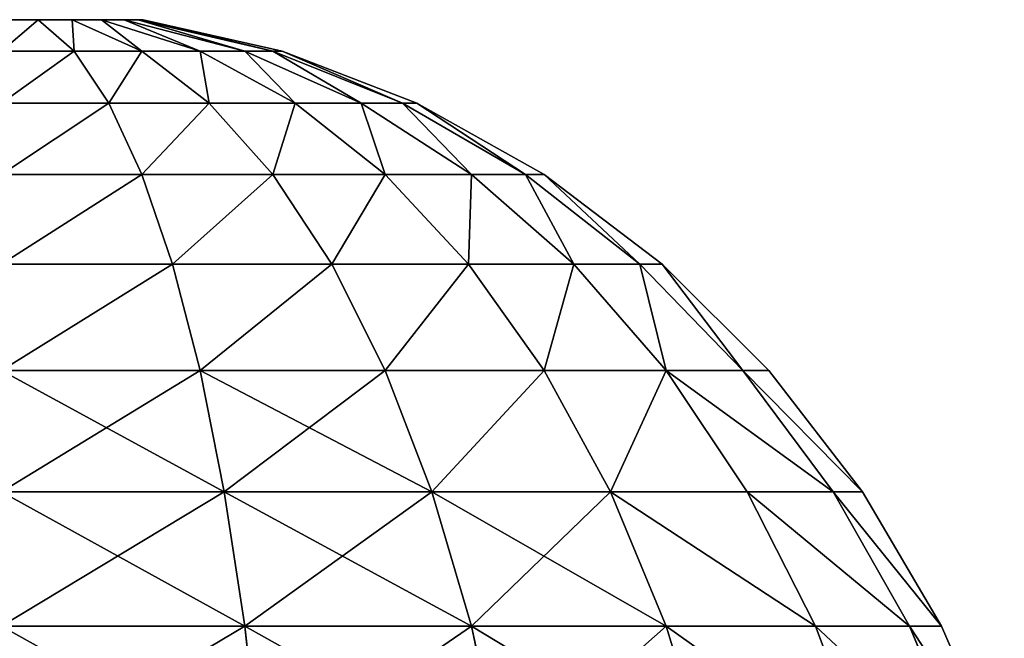
# Model space of a CAD drawing. Extents: x 932 to 1197, y 911 to 999.
# Drawn here: x 941 to 942, y 926 to 926 of the extents above; entities that cross this region are included whole.
import ezdxf

# ---------------------------------------------------------------- set-up
doc = ezdxf.new("R2010")
doc.units = 0
doc.layers.get('0').update_dxf_attribs({"color": 13, "linetype": 'CONTINUOUS'})
doc.layers.add('NORMAL', color=36, linetype='CONTINUOUS')

# ---------------------------------------------------------------- blocks, each defined once
blk = doc.blocks.new('GROUP_15')
for p, q in [((0.58, 0.89999, 2.13036), (0.58, 1.16, 2.16459)), ((0.58, 1.16, 0.15541), (0.58, 0.89999, 0.18964)), ((0.70616, 1.16, 2.08029), (0.70616, 0.92181, 2.04893)), ((0.70616, 0.92181, 0.27107), (0.70616, 1.16, 0.23971)), ((0.82024, 0.94771, 1.95229), (0.82024, 1.16, 1.98024)), ((0.82024, 1.16, 0.33976), (0.82024, 0.94771, 0.36771)), ((0.92029, 0.97723, 1.8421), (0.92029, 1.16, 1.86616)), ((0.92029, 1.16, 0.45384), (0.92029, 0.97723, 0.4779)), ((1.00459, 1.00988, 1.72024), (1.00459, 1.16, 1.74)), ((1.00459, 1.16, 0.58), (1.00459, 1.00988, 0.59976)), ((1.0717, 1.04511, 1.58879), (1.0717, 1.16, 1.60391)), ((1.0717, 1.16, 0.71609), (1.0717, 1.04511, 0.73121)), ((1.12047, 1.08229, 1.45), (1.12047, 1.16, 1.46023)), ((1.12047, 1.16, 0.85977), (1.12047, 1.08229, 0.87)), ((1.15008, 1.16, 1.31141), (1.15008, 1.12081, 1.30625)), ((1.15008, 1.12081, 1.01375), (1.15008, 1.16, 1.00859)), ((1.12047, 1.08229, 1.45), (1.15008, 1.12081, 1.30625)), ((1.12047, 1.08229, 0.87), (1.15008, 1.12081, 1.01375)), ((1.15008, 1.12081, 1.30625), (1.15008, 1.08429, 1.29113)), ((1.15008, 1.08429, 1.02887), (1.15008, 1.12081, 1.01375)), ((1.12047, 1.00988, 1.42001), (1.15008, 1.08429, 1.29113)), ((1.12047, 1.00988, 0.89999), (1.15008, 1.08429, 1.02887)), ((1.15008, 1.08429, 1.29113), (1.15008, 1.05294, 1.26706)), ((1.15008, 1.05294, 1.05294), (1.15008, 1.08429, 1.02887)), ((1.0717, 1.04511, 1.58879), (1.12047, 1.08229, 1.45)), ((1.0717, 1.04511, 0.73121), (1.12047, 1.08229, 0.87)), ((1.12047, 1.00988, 1.42001), (1.12047, 1.08229, 1.45)), ((1.12047, 1.08229, 0.87), (1.12047, 1.00988, 0.89999)), ((1.12047, 0.94771, 1.37229), (1.15008, 1.05294, 1.26706)), ((1.12047, 0.94771, 0.94771), (1.15008, 1.05294, 1.05294)), ((1.15008, 1.05294, 1.26706), (1.15008, 1.02887, 1.23571)), ((1.15008, 1.02887, 1.08429), (1.15008, 1.05294, 1.05294)), ((1.00459, 1.00988, 1.72024), (1.0717, 1.04511, 1.58879)), ((1.00459, 1.00988, 0.59976), (1.0717, 1.04511, 0.73121)), ((1.0717, 0.93804, 1.54444), (1.0717, 1.04511, 1.58879)), ((1.0717, 1.04511, 0.73121), (1.0717, 0.93804, 0.77556)), ((1.12047, 0.89999, 1.31012), (1.15008, 1.02887, 1.23571)), ((1.12047, 0.89999, 1.00988), (1.15008, 1.02887, 1.08429)), ((1.15008, 1.02887, 1.23571), (1.15008, 1.01375, 1.19919)), ((1.15008, 1.01375, 1.12081), (1.15008, 1.02887, 1.08429)), ((0.92029, 0.97723, 1.8421), (1.00459, 1.00988, 1.72024)), ((0.92029, 0.97723, 0.4779), (1.00459, 1.00988, 0.59976)), ((1.00459, 0.87, 1.66229), (1.00459, 1.00988, 1.72024)), ((1.00459, 1.00988, 0.59976), (1.00459, 0.87, 0.65771)), ((1.0717, 0.93804, 1.54444), (1.12047, 1.00988, 1.42001)), ((1.0717, 0.93804, 0.77556), (1.12047, 1.00988, 0.89999)), ((1.12047, 0.87, 1.23771), (1.15008, 1.01375, 1.19919)), ((1.12047, 0.87, 1.08229), (1.15008, 1.01375, 1.12081)), ((1.12047, 0.94771, 1.37229), (1.12047, 1.00988, 1.42001)), ((1.12047, 1.00988, 0.89999), (1.12047, 0.94771, 0.94771)), ((1.15008, 1.01375, 1.19919), (1.15008, 1.00859, 1.16)), ((1.15008, 1.00859, 1.16), (1.15008, 1.01375, 1.12081)), ((1.15008, 1.00859, 1.16), (1.12047, 0.85977, 1.16)), ((0.82024, 0.94771, 1.95229), (0.92029, 0.97723, 1.8421)), ((0.82024, 0.94771, 0.36771), (0.92029, 0.97723, 0.4779)), ((0.92029, 0.80692, 1.77156), (0.92029, 0.97723, 1.8421)), ((0.92029, 0.97723, 0.4779), (0.92029, 0.80692, 0.54844)), ((0.70616, 0.92181, 2.04893), (0.82024, 0.94771, 1.95229)), ((0.70616, 0.92181, 0.27107), (0.82024, 0.94771, 0.36771)), ((0.82024, 0.74988, 1.87035), (0.82024, 0.94771, 1.95229)), ((0.82024, 0.94771, 0.36771), (0.82024, 0.74988, 0.44965)), ((1.0717, 0.84611, 1.47389), (1.12047, 0.94771, 1.37229)), ((1.0717, 0.84611, 0.84611), (1.12047, 0.94771, 0.94771)), ((1.12047, 0.89999, 1.31012), (1.12047, 0.94771, 1.37229)), ((1.12047, 0.94771, 0.94771), (1.12047, 0.89999, 1.00988)), ((1.00459, 0.87, 1.66229), (1.0717, 0.93804, 1.54444)), ((1.00459, 0.87, 0.65771), (1.0717, 0.93804, 0.77556)), ((1.0717, 0.84611, 1.47389), (1.0717, 0.93804, 1.54444)), ((1.0717, 0.93804, 0.77556), (1.0717, 0.84611, 0.84611)), ((0.58, 0.89999, 2.13036), (0.70616, 0.92181, 2.04893)), ((0.58, 0.89999, 0.18964), (0.70616, 0.92181, 0.27107)), ((0.70616, 0.92181, 2.04893), (0.70616, 0.69986, 1.95699)), ((0.70616, 0.69986, 0.36301), (0.70616, 0.92181, 0.27107)), ((0.44391, 0.88262, 2.19518), (0.58, 0.89999, 2.13036)), ((0.44391, 0.88262, 0.12482), (0.58, 0.89999, 0.18964)), ((0.58, 0.65771, 2.03), (0.58, 0.89999, 2.13036)), ((0.58, 0.89999, 0.18964), (0.58, 0.65771, 0.29)), ((1.0717, 0.77556, 1.38196), (1.12047, 0.89999, 1.31012)), ((1.0717, 0.77556, 0.93804), (1.12047, 0.89999, 1.00988)), ((1.12047, 0.87, 1.23771), (1.12047, 0.89999, 1.31012)), ((1.12047, 0.89999, 1.00988), (1.12047, 0.87, 1.08229)), ((0.92029, 0.80692, 1.77156), (1.00459, 0.87, 1.66229)), ((0.92029, 0.80692, 0.54844), (1.00459, 0.87, 0.65771)), ((1.00459, 0.74988, 1.57012), (1.00459, 0.87, 1.66229)), ((1.00459, 0.87, 0.65771), (1.00459, 0.74988, 0.74988)), ((1.0717, 0.73121, 1.27489), (1.12047, 0.87, 1.23771)), ((1.0717, 0.73121, 1.04511), (1.12047, 0.87, 1.08229)), ((1.12047, 0.85977, 1.16), (1.12047, 0.87, 1.23771)), ((1.12047, 0.87, 1.08229), (1.12047, 0.85977, 1.16)), ((1.12047, 0.85977, 1.16), (1.0717, 0.71609, 1.16)), ((1.00459, 0.74988, 1.57012), (1.0717, 0.84611, 1.47389)), ((1.00459, 0.74988, 0.74988), (1.0717, 0.84611, 0.84611)), ((1.0717, 0.77556, 1.38196), (1.0717, 0.84611, 1.47389)), ((1.0717, 0.84611, 0.84611), (1.0717, 0.77556, 0.93804)), ((0.82024, 0.74988, 1.87035), (0.92029, 0.80692, 1.77156)), ((0.82024, 0.74988, 0.44965), (0.92029, 0.80692, 0.54844)), ((0.92029, 0.66067, 1.65933), (0.92029, 0.80692, 1.77156)), ((0.92029, 0.80692, 0.54844), (0.92029, 0.66067, 0.66067)), ((1.00459, 0.65771, 1.45), (1.0717, 0.77556, 1.38196)), ((1.00459, 0.65771, 0.87), (1.0717, 0.77556, 0.93804)), ((1.0717, 0.73121, 1.27489), (1.0717, 0.77556, 1.38196)), ((1.0717, 0.77556, 0.93804), (1.0717, 0.73121, 1.04511)), ((0.70616, 0.69986, 1.95699), (0.82024, 0.74988, 1.87035)), ((0.70616, 0.69986, 0.36301), (0.82024, 0.74988, 0.44965)), ((0.82024, 0.58, 1.74), (0.82024, 0.74988, 1.87035)), ((0.82024, 0.74988, 0.44965), (0.82024, 0.58, 0.58)), ((0.92029, 0.66067, 1.65933), (1.00459, 0.74988, 1.57012)), ((0.92029, 0.66067, 0.66067), (1.00459, 0.74988, 0.74988)), ((1.00459, 0.65771, 1.45), (1.00459, 0.74988, 1.57012)), ((1.00459, 0.74988, 0.74988), (1.00459, 0.65771, 0.87)), ((1.00459, 0.59976, 1.31012), (1.0717, 0.73121, 1.27489)), ((1.00459, 0.59976, 1.00988), (1.0717, 0.73121, 1.04511)), ((1.0717, 0.71609, 1.16), (1.0717, 0.73121, 1.27489)), ((1.0717, 0.73121, 1.04511), (1.0717, 0.71609, 1.16)), ((1.0717, 0.71609, 1.16), (1.00459, 0.58, 1.16)), ((0.58, 0.65771, 2.03), (0.70616, 0.69986, 1.95699)), ((0.58, 0.65771, 0.29), (0.70616, 0.69986, 0.36301)), ((0.70616, 0.69986, 1.95699), (0.70616, 0.50926, 1.81074)), ((0.70616, 0.50926, 0.50926), (0.70616, 0.69986, 0.36301)), ((0.44391, 0.62415, 2.08812), (0.58, 0.65771, 2.03)), ((0.44391, 0.62415, 0.23188), (0.58, 0.65771, 0.29)), ((0.58, 0.44965, 1.87035), (0.58, 0.65771, 2.03)), ((0.58, 0.65771, 0.29), (0.58, 0.44965, 0.44965)), ((0.82024, 0.58, 1.74), (0.92029, 0.66067, 1.65933)), ((0.82024, 0.58, 0.58), (0.92029, 0.66067, 0.66067)), ((0.92029, 0.54844, 1.51308), (0.92029, 0.66067, 1.65933)), ((0.92029, 0.66067, 0.66067), (0.92029, 0.54844, 0.80692)), ((0.92029, 0.54844, 1.51308), (1.00459, 0.65771, 1.45)), ((0.92029, 0.54844, 0.80692), (1.00459, 0.65771, 0.87)), ((1.00459, 0.59976, 1.31012), (1.00459, 0.65771, 1.45)), ((1.00459, 0.65771, 0.87), (1.00459, 0.59976, 1.00988)), ((0.92029, 0.4779, 1.34277), (1.00459, 0.59976, 1.31012)), ((0.92029, 0.4779, 0.97723), (1.00459, 0.59976, 1.00988)), ((1.00459, 0.58, 1.16), (1.00459, 0.59976, 1.31012)), ((1.00459, 0.59976, 1.00988), (1.00459, 0.58, 1.16)), ((0.70616, 0.50926, 1.81074), (0.82024, 0.58, 1.74)), ((0.70616, 0.50926, 0.50926), (0.82024, 0.58, 0.58)), ((0.82024, 0.44965, 1.57012), (0.82024, 0.58, 1.74)), ((0.82024, 0.58, 0.58), (0.82024, 0.44965, 0.74988)), ((1.00459, 0.58, 1.16), (0.92029, 0.45384, 1.16)), ((0.82024, 0.44965, 1.57012), (0.92029, 0.54844, 1.51308)), ((0.82024, 0.44965, 0.74988), (0.92029, 0.54844, 0.80692)), ((0.92029, 0.4779, 1.34277), (0.92029, 0.54844, 1.51308)), ((0.92029, 0.54844, 0.80692), (0.92029, 0.4779, 0.97723)), ((0.58, 0.44965, 1.87035), (0.70616, 0.50926, 1.81074)), ((0.58, 0.44965, 0.44965), (0.70616, 0.50926, 0.50926)), ((0.70616, 0.50926, 1.81074), (0.70616, 0.36301, 1.62014)), ((0.70616, 0.36301, 0.69986), (0.70616, 0.50926, 0.50926)), ((0.82024, 0.36771, 1.37229), (0.92029, 0.4779, 1.34277)), ((0.82024, 0.36771, 0.94771), (0.92029, 0.4779, 0.97723)), ((0.92029, 0.45384, 1.16), (0.92029, 0.4779, 1.34277)), ((0.92029, 0.4779, 0.97723), (0.92029, 0.45384, 1.16)), ((0.92029, 0.45384, 1.16), (0.82024, 0.33976, 1.16)), ((0.44391, 0.40219, 1.91781), (0.58, 0.44965, 1.87035)), ((0.44391, 0.40219, 0.40219), (0.58, 0.44965, 0.44965)), ((0.58, 0.29, 1.66229), (0.58, 0.44965, 1.87035)), ((0.58, 0.44965, 0.44965), (0.58, 0.29, 0.65771)), ((0.70616, 0.36301, 1.62014), (0.82024, 0.44965, 1.57012)), ((0.70616, 0.36301, 0.69986), (0.82024, 0.44965, 0.74988)), ((0.82024, 0.36771, 1.37229), (0.82024, 0.44965, 1.57012)), ((0.82024, 0.44965, 0.74988), (0.82024, 0.36771, 0.94771)), ((0.58, 0.29, 1.66229), (0.70616, 0.36301, 1.62014)), ((0.58, 0.29, 0.65771), (0.70616, 0.36301, 0.69986)), ((0.70616, 0.27107, 1.39819), (0.82024, 0.36771, 1.37229)), ((0.70616, 0.27107, 0.92181), (0.82024, 0.36771, 0.94771)), ((0.70616, 0.36301, 1.62014), (0.70616, 0.27107, 1.39819)), ((0.70616, 0.27107, 0.92181), (0.70616, 0.36301, 0.69986)), ((0.82024, 0.33976, 1.16), (0.82024, 0.36771, 1.37229)), ((0.82024, 0.36771, 0.94771), (0.82024, 0.33976, 1.16)), ((0.82024, 0.33976, 1.16), (0.70616, 0.23971, 1.16)), ((0.44391, 0.23188, 1.69585), (0.58, 0.29, 1.66229)), ((0.44391, 0.23188, 0.62415), (0.58, 0.29, 0.65771)), ((0.58, 0.18964, 1.42001), (0.58, 0.29, 1.66229)), ((0.58, 0.29, 0.65771), (0.58, 0.18964, 0.89999)), ((0.58, 0.18964, 1.42001), (0.70616, 0.27107, 1.39819)), ((0.58, 0.18964, 0.89999), (0.70616, 0.27107, 0.92181)), ((0.70616, 0.27107, 1.39819), (0.70616, 0.23971, 1.16)), ((0.70616, 0.23971, 1.16), (0.70616, 0.27107, 0.92181)), ((0.70616, 0.23971, 1.16), (0.58, 0.15541, 1.16)), ((0.44391, 0.12482, 1.43738), (0.58, 0.18964, 1.42001)), ((0.44391, 0.12482, 0.88262), (0.58, 0.18964, 0.89999)), ((0.58, 0.15541, 1.16), (0.58, 0.18964, 1.42001)), ((0.58, 0.18964, 0.89999), (0.58, 0.15541, 1.16)), ((0.58, 0.15541, 1.16), (0.44391, 0.0883, 1.16))]:
    blk.add_line(p, q)
mesh = blk.add_polyface()
corners = [(1.15008, 1.01375, 1.19919), (1.15008, 1.01375, 1.12081), (1.15008, 1.00859, 1.16), (1.15008, 1.02887, 1.08429), (1.15008, 1.02887, 1.23571), (1.15008, 1.05294, 1.05294), (1.15008, 1.05294, 1.26706), (1.15008, 1.08429, 1.02887), (1.15008, 1.08429, 1.29113), (1.15008, 1.12081, 1.30625), (1.15008, 1.12081, 1.01375), (1.15008, 1.16, 1.00859), (1.15008, 1.16, 1.31141), (1.15008, 1.19919, 1.30625), (1.15008, 1.19919, 1.01375), (1.15008, 1.23571, 1.29113), (1.15008, 1.23571, 1.02887), (1.15008, 1.26706, 1.05294), (1.15008, 1.26706, 1.26706), (1.15008, 1.29113, 1.23571), (1.15008, 1.29113, 1.08429), (1.15008, 1.30625, 1.19919), (1.15008, 1.30625, 1.12081), (1.15008, 1.31141, 1.16)]
mesh.append_faces([[corners[k] for k in face] for face in [(0, 1, 2), (22, 21, 23)]], dxfattribs={"vtx0": -1})
mesh.append_faces([[corners[k] for k in face] for face in [(1, 0, 3), (3, 4, 5), (5, 6, 7), (7, 9, 10), (10, 9, 11), (11, 13, 14), (14, 15, 16), (16, 15, 17), (17, 19, 20), (20, 21, 22)]], dxfattribs={"vtx0": -1, "vtx1": -1})
mesh.append_faces([[corners[k] for k in face] for face in [(3, 0, 4), (5, 4, 6), (7, 6, 8), (7, 8, 9), (11, 9, 12), (11, 12, 13), (14, 13, 15), (17, 15, 18), (17, 18, 19), (20, 19, 21)]], dxfattribs={"vtx0": -1, "vtx2": -1})
mesh = blk.add_polyface()
corners = [(0.58, 1.16, 2.16459), (0.44391, 0.88262, 2.19518), (0.44391, 1.16, 2.2317), (0.58, 0.89999, 2.13036)]
mesh.append_faces([[corners[k] for k in face] for face in [(0, 1, 2), (1, 0, 3)]], dxfattribs={"vtx0": -1})
mesh = blk.add_polyface()
corners = [(0.58, 0.89999, 0.18964), (0.44391, 1.16, 0.0883), (0.44391, 0.88262, 0.12482), (0.58, 1.16, 0.15541)]
mesh.append_faces([[corners[k] for k in face] for face in [(0, 1, 2), (1, 0, 3)]], dxfattribs={"vtx0": -1})
mesh = blk.add_polyface()
corners = [(0.70616, 1.16, 2.08029), (0.58, 0.89999, 2.13036), (0.58, 1.16, 2.16459), (0.70616, 0.92181, 2.04893)]
mesh.append_faces([[corners[k] for k in face] for face in [(0, 1, 2), (1, 0, 3)]], dxfattribs={"vtx0": -1})
mesh = blk.add_polyface()
corners = [(0.70616, 0.92181, 0.27107), (0.58, 1.16, 0.15541), (0.58, 0.89999, 0.18964), (0.70616, 1.16, 0.23971)]
mesh.append_faces([[corners[k] for k in face] for face in [(0, 1, 2), (1, 0, 3)]], dxfattribs={"vtx0": -1})
mesh = blk.add_polyface()
corners = [(0.82024, 1.16, 1.98024), (0.70616, 0.92181, 2.04893), (0.70616, 1.16, 2.08029), (0.82024, 0.94771, 1.95229)]
mesh.append_faces([[corners[k] for k in face] for face in [(0, 1, 2), (1, 0, 3)]], dxfattribs={"vtx0": -1})
mesh = blk.add_polyface()
corners = [(0.82024, 0.94771, 0.36771), (0.70616, 1.16, 0.23971), (0.70616, 0.92181, 0.27107), (0.82024, 1.16, 0.33976)]
mesh.append_faces([[corners[k] for k in face] for face in [(0, 1, 2), (1, 0, 3)]], dxfattribs={"vtx0": -1})
mesh = blk.add_polyface()
corners = [(0.82024, 1.16, 1.98024), (0.92029, 0.97723, 1.8421), (0.82024, 0.94771, 1.95229), (0.92029, 1.16, 1.86616)]
mesh.append_faces([[corners[k] for k in face] for face in [(0, 1, 2), (1, 0, 3)]], dxfattribs={"vtx0": -1})
mesh = blk.add_polyface()
corners = [(0.92029, 0.97723, 0.4779), (0.82024, 1.16, 0.33976), (0.82024, 0.94771, 0.36771), (0.92029, 1.16, 0.45384)]
mesh.append_faces([[corners[k] for k in face] for face in [(0, 1, 2), (1, 0, 3)]], dxfattribs={"vtx0": -1})
mesh = blk.add_polyface()
corners = [(0.92029, 1.16, 1.86616), (1.00459, 1.00988, 1.72024), (0.92029, 0.97723, 1.8421), (1.00459, 1.16, 1.74)]
mesh.append_faces([[corners[k] for k in face] for face in [(0, 1, 2), (1, 0, 3)]], dxfattribs={"vtx0": -1})
mesh = blk.add_polyface()
corners = [(1.00459, 1.00988, 0.59976), (0.92029, 1.16, 0.45384), (0.92029, 0.97723, 0.4779), (1.00459, 1.16, 0.58)]
mesh.append_faces([[corners[k] for k in face] for face in [(0, 1, 2), (1, 0, 3)]], dxfattribs={"vtx0": -1})
mesh = blk.add_polyface()
corners = [(1.00459, 1.16, 1.74), (1.0717, 1.04511, 1.58879), (1.00459, 1.00988, 1.72024), (1.0717, 1.16, 1.60391)]
mesh.append_faces([[corners[k] for k in face] for face in [(0, 1, 2), (1, 0, 3)]], dxfattribs={"vtx0": -1})
mesh = blk.add_polyface()
corners = [(1.0717, 1.04511, 0.73121), (1.00459, 1.16, 0.58), (1.00459, 1.00988, 0.59976), (1.0717, 1.16, 0.71609)]
mesh.append_faces([[corners[k] for k in face] for face in [(0, 1, 2), (1, 0, 3)]], dxfattribs={"vtx0": -1})
mesh = blk.add_polyface()
corners = [(1.0717, 1.16, 1.60391), (1.12047, 1.08229, 1.45), (1.0717, 1.04511, 1.58879), (1.12047, 1.16, 1.46023)]
mesh.append_faces([[corners[k] for k in face] for face in [(0, 1, 2), (1, 0, 3)]], dxfattribs={"vtx0": -1})
mesh = blk.add_polyface()
corners = [(1.12047, 1.08229, 0.87), (1.0717, 1.16, 0.71609), (1.0717, 1.04511, 0.73121), (1.12047, 1.16, 0.85977)]
mesh.append_faces([[corners[k] for k in face] for face in [(0, 1, 2), (1, 0, 3)]], dxfattribs={"vtx0": -1})
mesh = blk.add_polyface()
corners = [(1.12047, 1.16, 1.46023), (1.15008, 1.12081, 1.30625), (1.12047, 1.08229, 1.45), (1.15008, 1.16, 1.31141)]
mesh.append_faces([[corners[k] for k in face] for face in [(0, 1, 2), (1, 0, 3)]], dxfattribs={"vtx0": -1})
mesh = blk.add_polyface()
corners = [(1.15008, 1.12081, 1.01375), (1.12047, 1.16, 0.85977), (1.12047, 1.08229, 0.87), (1.15008, 1.16, 1.00859)]
mesh.append_faces([[corners[k] for k in face] for face in [(0, 1, 2), (1, 0, 3)]], dxfattribs={"vtx0": -1})
mesh = blk.add_polyface()
corners = [(1.12047, 1.08229, 1.45), (1.15008, 1.08429, 1.29113), (1.12047, 1.00988, 1.42001), (1.15008, 1.12081, 1.30625)]
mesh.append_faces([[corners[k] for k in face] for face in [(0, 1, 2), (1, 0, 3)]], dxfattribs={"vtx0": -1})
mesh = blk.add_polyface()
corners = [(1.15008, 1.08429, 1.02887), (1.12047, 1.08229, 0.87), (1.12047, 1.00988, 0.89999), (1.15008, 1.12081, 1.01375)]
mesh.append_faces([[corners[k] for k in face] for face in [(0, 1, 2), (1, 0, 3)]], dxfattribs={"vtx0": -1})
mesh = blk.add_polyface()
corners = [(1.12047, 1.00988, 1.42001), (1.15008, 1.05294, 1.26706), (1.12047, 0.94771, 1.37229), (1.15008, 1.08429, 1.29113)]
mesh.append_faces([[corners[k] for k in face] for face in [(0, 1, 2), (1, 0, 3)]], dxfattribs={"vtx0": -1})
mesh = blk.add_polyface()
corners = [(1.15008, 1.05294, 1.05294), (1.12047, 1.00988, 0.89999), (1.12047, 0.94771, 0.94771), (1.15008, 1.08429, 1.02887)]
mesh.append_faces([[corners[k] for k in face] for face in [(0, 1, 2), (1, 0, 3)]], dxfattribs={"vtx0": -1})
mesh = blk.add_polyface()
corners = [(1.0717, 1.04511, 1.58879), (1.12047, 1.00988, 1.42001), (1.0717, 0.93804, 1.54444), (1.12047, 1.08229, 1.45)]
mesh.append_faces([[corners[k] for k in face] for face in [(0, 1, 2), (1, 0, 3)]], dxfattribs={"vtx0": -1})
mesh = blk.add_polyface()
corners = [(1.12047, 1.00988, 0.89999), (1.0717, 1.04511, 0.73121), (1.0717, 0.93804, 0.77556), (1.12047, 1.08229, 0.87)]
mesh.append_faces([[corners[k] for k in face] for face in [(0, 1, 2), (1, 0, 3)]], dxfattribs={"vtx0": -1})
mesh = blk.add_polyface()
corners = [(1.12047, 0.94771, 1.37229), (1.15008, 1.02887, 1.23571), (1.12047, 0.89999, 1.31012), (1.15008, 1.05294, 1.26706)]
mesh.append_faces([[corners[k] for k in face] for face in [(0, 1, 2), (1, 0, 3)]], dxfattribs={"vtx0": -1})
mesh = blk.add_polyface()
corners = [(1.15008, 1.02887, 1.08429), (1.12047, 0.94771, 0.94771), (1.12047, 0.89999, 1.00988), (1.15008, 1.05294, 1.05294)]
mesh.append_faces([[corners[k] for k in face] for face in [(0, 1, 2), (1, 0, 3)]], dxfattribs={"vtx0": -1})
mesh = blk.add_polyface()
corners = [(1.00459, 1.00988, 1.72024), (1.0717, 0.93804, 1.54444), (1.00459, 0.87, 1.66229), (1.0717, 1.04511, 1.58879)]
mesh.append_faces([[corners[k] for k in face] for face in [(0, 1, 2), (1, 0, 3)]], dxfattribs={"vtx0": -1})
mesh = blk.add_polyface()
corners = [(1.0717, 0.93804, 0.77556), (1.00459, 1.00988, 0.59976), (1.00459, 0.87, 0.65771), (1.0717, 1.04511, 0.73121)]
mesh.append_faces([[corners[k] for k in face] for face in [(0, 1, 2), (1, 0, 3)]], dxfattribs={"vtx0": -1})
mesh = blk.add_polyface()
corners = [(1.12047, 0.89999, 1.31012), (1.15008, 1.01375, 1.19919), (1.12047, 0.87, 1.23771), (1.15008, 1.02887, 1.23571)]
mesh.append_faces([[corners[k] for k in face] for face in [(0, 1, 2), (1, 0, 3)]], dxfattribs={"vtx0": -1})
mesh = blk.add_polyface()
corners = [(1.15008, 1.01375, 1.12081), (1.12047, 0.89999, 1.00988), (1.12047, 0.87, 1.08229), (1.15008, 1.02887, 1.08429)]
mesh.append_faces([[corners[k] for k in face] for face in [(0, 1, 2), (1, 0, 3)]], dxfattribs={"vtx0": -1})
mesh = blk.add_polyface()
corners = [(0.92029, 0.97723, 1.8421), (1.00459, 0.87, 1.66229), (0.92029, 0.80692, 1.77156), (1.00459, 1.00988, 1.72024)]
mesh.append_faces([[corners[k] for k in face] for face in [(0, 1, 2), (1, 0, 3)]], dxfattribs={"vtx0": -1})
mesh = blk.add_polyface()
corners = [(1.00459, 0.87, 0.65771), (0.92029, 0.97723, 0.4779), (0.92029, 0.80692, 0.54844), (1.00459, 1.00988, 0.59976)]
mesh.append_faces([[corners[k] for k in face] for face in [(0, 1, 2), (1, 0, 3)]], dxfattribs={"vtx0": -1})
mesh = blk.add_polyface()
corners = [(1.0717, 0.93804, 1.54444), (1.12047, 0.94771, 1.37229), (1.0717, 0.84611, 1.47389), (1.12047, 1.00988, 1.42001)]
mesh.append_faces([[corners[k] for k in face] for face in [(0, 1, 2), (1, 0, 3)]], dxfattribs={"vtx0": -1})
mesh = blk.add_polyface()
corners = [(1.12047, 0.94771, 0.94771), (1.0717, 0.93804, 0.77556), (1.0717, 0.84611, 0.84611), (1.12047, 1.00988, 0.89999)]
mesh.append_faces([[corners[k] for k in face] for face in [(0, 1, 2), (1, 0, 3)]], dxfattribs={"vtx0": -1})
mesh = blk.add_polyface()
corners = [(1.12047, 0.87, 1.23771), (1.15008, 1.00859, 1.16), (1.12047, 0.85977, 1.16), (1.15008, 1.01375, 1.19919)]
mesh.append_faces([[corners[k] for k in face] for face in [(0, 1, 2), (1, 0, 3)]], dxfattribs={"vtx0": -1})
mesh = blk.add_polyface()
corners = [(1.15008, 1.00859, 1.16), (1.12047, 0.87, 1.08229), (1.12047, 0.85977, 1.16), (1.15008, 1.01375, 1.12081)]
mesh.append_faces([[corners[k] for k in face] for face in [(0, 1, 2), (1, 0, 3)]], dxfattribs={"vtx0": -1})
mesh = blk.add_polyface()
corners = [(0.82024, 0.94771, 1.95229), (0.92029, 0.80692, 1.77156), (0.82024, 0.74988, 1.87035), (0.92029, 0.97723, 1.8421)]
mesh.append_faces([[corners[k] for k in face] for face in [(0, 1, 2), (1, 0, 3)]], dxfattribs={"vtx0": -1})
mesh = blk.add_polyface()
corners = [(0.92029, 0.80692, 0.54844), (0.82024, 0.94771, 0.36771), (0.82024, 0.74988, 0.44965), (0.92029, 0.97723, 0.4779)]
mesh.append_faces([[corners[k] for k in face] for face in [(0, 1, 2), (1, 0, 3)]], dxfattribs={"vtx0": -1})
mesh = blk.add_polyface()
corners = [(0.82024, 0.94771, 1.95229), (0.70616, 0.69986, 1.95699), (0.70616, 0.92181, 2.04893), (0.82024, 0.74988, 1.87035)]
mesh.append_faces([[corners[k] for k in face] for face in [(0, 1, 2), (1, 0, 3)]], dxfattribs={"vtx0": -1})
mesh = blk.add_polyface()
corners = [(0.82024, 0.74988, 0.44965), (0.70616, 0.92181, 0.27107), (0.70616, 0.69986, 0.36301), (0.82024, 0.94771, 0.36771)]
mesh.append_faces([[corners[k] for k in face] for face in [(0, 1, 2), (1, 0, 3)]], dxfattribs={"vtx0": -1})
mesh = blk.add_polyface()
corners = [(1.0717, 0.84611, 1.47389), (1.12047, 0.89999, 1.31012), (1.0717, 0.77556, 1.38196), (1.12047, 0.94771, 1.37229)]
mesh.append_faces([[corners[k] for k in face] for face in [(0, 1, 2), (1, 0, 3)]], dxfattribs={"vtx0": -1})
mesh = blk.add_polyface()
corners = [(1.12047, 0.89999, 1.00988), (1.0717, 0.84611, 0.84611), (1.0717, 0.77556, 0.93804), (1.12047, 0.94771, 0.94771)]
mesh.append_faces([[corners[k] for k in face] for face in [(0, 1, 2), (1, 0, 3)]], dxfattribs={"vtx0": -1})
mesh = blk.add_polyface()
corners = [(1.00459, 0.87, 1.66229), (1.0717, 0.84611, 1.47389), (1.00459, 0.74988, 1.57012), (1.0717, 0.93804, 1.54444)]
mesh.append_faces([[corners[k] for k in face] for face in [(0, 1, 2), (1, 0, 3)]], dxfattribs={"vtx0": -1})
mesh = blk.add_polyface()
corners = [(1.0717, 0.84611, 0.84611), (1.00459, 0.87, 0.65771), (1.00459, 0.74988, 0.74988), (1.0717, 0.93804, 0.77556)]
mesh.append_faces([[corners[k] for k in face] for face in [(0, 1, 2), (1, 0, 3)]], dxfattribs={"vtx0": -1})
mesh = blk.add_polyface()
corners = [(0.70616, 0.92181, 2.04893), (0.58, 0.65771, 2.03), (0.58, 0.89999, 2.13036), (0.70616, 0.69986, 1.95699)]
mesh.append_faces([[corners[k] for k in face] for face in [(0, 1, 2), (1, 0, 3)]], dxfattribs={"vtx0": -1})
mesh = blk.add_polyface()
corners = [(0.70616, 0.69986, 0.36301), (0.58, 0.89999, 0.18964), (0.58, 0.65771, 0.29), (0.70616, 0.92181, 0.27107)]
mesh.append_faces([[corners[k] for k in face] for face in [(0, 1, 2), (1, 0, 3)]], dxfattribs={"vtx0": -1})
mesh = blk.add_polyface()
corners = [(0.58, 0.89999, 2.13036), (0.44391, 0.62415, 2.08812), (0.44391, 0.88262, 2.19518), (0.58, 0.65771, 2.03)]
mesh.append_faces([[corners[k] for k in face] for face in [(0, 1, 2), (1, 0, 3)]], dxfattribs={"vtx0": -1})
mesh = blk.add_polyface()
corners = [(0.58, 0.65771, 0.29), (0.44391, 0.88262, 0.12482), (0.44391, 0.62415, 0.23188), (0.58, 0.89999, 0.18964)]
mesh.append_faces([[corners[k] for k in face] for face in [(0, 1, 2), (1, 0, 3)]], dxfattribs={"vtx0": -1})
mesh = blk.add_polyface()
corners = [(1.0717, 0.77556, 1.38196), (1.12047, 0.87, 1.23771), (1.0717, 0.73121, 1.27489), (1.12047, 0.89999, 1.31012)]
mesh.append_faces([[corners[k] for k in face] for face in [(0, 1, 2), (1, 0, 3)]], dxfattribs={"vtx0": -1})
mesh = blk.add_polyface()
corners = [(1.12047, 0.87, 1.08229), (1.0717, 0.77556, 0.93804), (1.0717, 0.73121, 1.04511), (1.12047, 0.89999, 1.00988)]
mesh.append_faces([[corners[k] for k in face] for face in [(0, 1, 2), (1, 0, 3)]], dxfattribs={"vtx0": -1})
mesh = blk.add_polyface()
corners = [(0.92029, 0.80692, 1.77156), (1.00459, 0.74988, 1.57012), (0.92029, 0.66067, 1.65933), (1.00459, 0.87, 1.66229)]
mesh.append_faces([[corners[k] for k in face] for face in [(0, 1, 2), (1, 0, 3)]], dxfattribs={"vtx0": -1})
mesh = blk.add_polyface()
corners = [(1.00459, 0.74988, 0.74988), (0.92029, 0.80692, 0.54844), (0.92029, 0.66067, 0.66067), (1.00459, 0.87, 0.65771)]
mesh.append_faces([[corners[k] for k in face] for face in [(0, 1, 2), (1, 0, 3)]], dxfattribs={"vtx0": -1})
mesh = blk.add_polyface()
corners = [(1.0717, 0.73121, 1.27489), (1.12047, 0.85977, 1.16), (1.0717, 0.71609, 1.16), (1.12047, 0.87, 1.23771)]
mesh.append_faces([[corners[k] for k in face] for face in [(0, 1, 2), (1, 0, 3)]], dxfattribs={"vtx0": -1})
mesh = blk.add_polyface()
corners = [(1.12047, 0.85977, 1.16), (1.0717, 0.73121, 1.04511), (1.0717, 0.71609, 1.16), (1.12047, 0.87, 1.08229)]
mesh.append_faces([[corners[k] for k in face] for face in [(0, 1, 2), (1, 0, 3)]], dxfattribs={"vtx0": -1})
mesh = blk.add_polyface()
corners = [(1.00459, 0.74988, 1.57012), (1.0717, 0.77556, 1.38196), (1.00459, 0.65771, 1.45), (1.0717, 0.84611, 1.47389)]
mesh.append_faces([[corners[k] for k in face] for face in [(0, 1, 2), (1, 0, 3)]], dxfattribs={"vtx0": -1})
mesh = blk.add_polyface()
corners = [(1.0717, 0.77556, 0.93804), (1.00459, 0.74988, 0.74988), (1.00459, 0.65771, 0.87), (1.0717, 0.84611, 0.84611)]
mesh.append_faces([[corners[k] for k in face] for face in [(0, 1, 2), (1, 0, 3)]], dxfattribs={"vtx0": -1})
mesh = blk.add_polyface()
corners = [(0.82024, 0.74988, 1.87035), (0.92029, 0.66067, 1.65933), (0.82024, 0.58, 1.74), (0.92029, 0.80692, 1.77156)]
mesh.append_faces([[corners[k] for k in face] for face in [(0, 1, 2), (1, 0, 3)]], dxfattribs={"vtx0": -1})
mesh = blk.add_polyface()
corners = [(0.92029, 0.66067, 0.66067), (0.82024, 0.74988, 0.44965), (0.82024, 0.58, 0.58), (0.92029, 0.80692, 0.54844)]
mesh.append_faces([[corners[k] for k in face] for face in [(0, 1, 2), (1, 0, 3)]], dxfattribs={"vtx0": -1})
mesh = blk.add_polyface()
corners = [(1.00459, 0.65771, 1.45), (1.0717, 0.73121, 1.27489), (1.00459, 0.59976, 1.31012), (1.0717, 0.77556, 1.38196)]
mesh.append_faces([[corners[k] for k in face] for face in [(0, 1, 2), (1, 0, 3)]], dxfattribs={"vtx0": -1})
mesh = blk.add_polyface()
corners = [(1.0717, 0.73121, 1.04511), (1.00459, 0.65771, 0.87), (1.00459, 0.59976, 1.00988), (1.0717, 0.77556, 0.93804)]
mesh.append_faces([[corners[k] for k in face] for face in [(0, 1, 2), (1, 0, 3)]], dxfattribs={"vtx0": -1})
mesh = blk.add_polyface()
corners = [(0.70616, 0.69986, 1.95699), (0.82024, 0.58, 1.74), (0.70616, 0.50926, 1.81074), (0.82024, 0.74988, 1.87035)]
mesh.append_faces([[corners[k] for k in face] for face in [(0, 1, 2), (1, 0, 3)]], dxfattribs={"vtx0": -1})
mesh = blk.add_polyface()
corners = [(0.82024, 0.58, 0.58), (0.70616, 0.69986, 0.36301), (0.70616, 0.50926, 0.50926), (0.82024, 0.74988, 0.44965)]
mesh.append_faces([[corners[k] for k in face] for face in [(0, 1, 2), (1, 0, 3)]], dxfattribs={"vtx0": -1})
mesh = blk.add_polyface()
corners = [(0.92029, 0.66067, 1.65933), (1.00459, 0.65771, 1.45), (0.92029, 0.54844, 1.51308), (1.00459, 0.74988, 1.57012)]
mesh.append_faces([[corners[k] for k in face] for face in [(0, 1, 2), (1, 0, 3)]], dxfattribs={"vtx0": -1})
mesh = blk.add_polyface()
corners = [(1.00459, 0.65771, 0.87), (0.92029, 0.66067, 0.66067), (0.92029, 0.54844, 0.80692), (1.00459, 0.74988, 0.74988)]
mesh.append_faces([[corners[k] for k in face] for face in [(0, 1, 2), (1, 0, 3)]], dxfattribs={"vtx0": -1})
mesh = blk.add_polyface()
corners = [(1.00459, 0.59976, 1.31012), (1.0717, 0.71609, 1.16), (1.00459, 0.58, 1.16), (1.0717, 0.73121, 1.27489)]
mesh.append_faces([[corners[k] for k in face] for face in [(0, 1, 2), (1, 0, 3)]], dxfattribs={"vtx0": -1})
mesh = blk.add_polyface()
corners = [(1.0717, 0.71609, 1.16), (1.00459, 0.59976, 1.00988), (1.00459, 0.58, 1.16), (1.0717, 0.73121, 1.04511)]
mesh.append_faces([[corners[k] for k in face] for face in [(0, 1, 2), (1, 0, 3)]], dxfattribs={"vtx0": -1})
mesh = blk.add_polyface()
corners = [(0.58, 0.65771, 2.03), (0.70616, 0.50926, 1.81074), (0.58, 0.44965, 1.87035), (0.70616, 0.69986, 1.95699)]
mesh.append_faces([[corners[k] for k in face] for face in [(0, 1, 2), (1, 0, 3)]], dxfattribs={"vtx0": -1})
mesh = blk.add_polyface()
corners = [(0.58, 0.44965, 0.44965), (0.70616, 0.69986, 0.36301), (0.58, 0.65771, 0.29), (0.70616, 0.50926, 0.50926)]
mesh.append_faces([[corners[k] for k in face] for face in [(0, 1, 2), (1, 0, 3)]], dxfattribs={"vtx0": -1})
mesh = blk.add_polyface()
corners = [(0.44391, 0.62415, 2.08812), (0.58, 0.44965, 1.87035), (0.44391, 0.40219, 1.91781), (0.58, 0.65771, 2.03)]
mesh.append_faces([[corners[k] for k in face] for face in [(0, 1, 2), (1, 0, 3)]], dxfattribs={"vtx0": -1})
mesh = blk.add_polyface()
corners = [(0.44391, 0.40219, 0.40219), (0.58, 0.65771, 0.29), (0.44391, 0.62415, 0.23188), (0.58, 0.44965, 0.44965)]
mesh.append_faces([[corners[k] for k in face] for face in [(0, 1, 2), (1, 0, 3)]], dxfattribs={"vtx0": -1})
mesh = blk.add_polyface()
corners = [(0.82024, 0.58, 1.74), (0.92029, 0.54844, 1.51308), (0.82024, 0.44965, 1.57012), (0.92029, 0.66067, 1.65933)]
mesh.append_faces([[corners[k] for k in face] for face in [(0, 1, 2), (1, 0, 3)]], dxfattribs={"vtx0": -1})
mesh = blk.add_polyface()
corners = [(0.92029, 0.54844, 0.80692), (0.82024, 0.58, 0.58), (0.82024, 0.44965, 0.74988), (0.92029, 0.66067, 0.66067)]
mesh.append_faces([[corners[k] for k in face] for face in [(0, 1, 2), (1, 0, 3)]], dxfattribs={"vtx0": -1})
mesh = blk.add_polyface()
corners = [(0.92029, 0.54844, 1.51308), (1.00459, 0.59976, 1.31012), (0.92029, 0.4779, 1.34277), (1.00459, 0.65771, 1.45)]
mesh.append_faces([[corners[k] for k in face] for face in [(0, 1, 2), (1, 0, 3)]], dxfattribs={"vtx0": -1})
mesh = blk.add_polyface()
corners = [(1.00459, 0.59976, 1.00988), (0.92029, 0.54844, 0.80692), (0.92029, 0.4779, 0.97723), (1.00459, 0.65771, 0.87)]
mesh.append_faces([[corners[k] for k in face] for face in [(0, 1, 2), (1, 0, 3)]], dxfattribs={"vtx0": -1})
mesh = blk.add_polyface()
corners = [(0.92029, 0.4779, 1.34277), (1.00459, 0.58, 1.16), (0.92029, 0.45384, 1.16), (1.00459, 0.59976, 1.31012)]
mesh.append_faces([[corners[k] for k in face] for face in [(0, 1, 2), (1, 0, 3)]], dxfattribs={"vtx0": -1})
mesh = blk.add_polyface()
corners = [(1.00459, 0.58, 1.16), (0.92029, 0.4779, 0.97723), (0.92029, 0.45384, 1.16), (1.00459, 0.59976, 1.00988)]
mesh.append_faces([[corners[k] for k in face] for face in [(0, 1, 2), (1, 0, 3)]], dxfattribs={"vtx0": -1})
mesh = blk.add_polyface()
corners = [(0.70616, 0.50926, 1.81074), (0.82024, 0.44965, 1.57012), (0.70616, 0.36301, 1.62014), (0.82024, 0.58, 1.74)]
mesh.append_faces([[corners[k] for k in face] for face in [(0, 1, 2), (1, 0, 3)]], dxfattribs={"vtx0": -1})
mesh = blk.add_polyface()
corners = [(0.82024, 0.44965, 0.74988), (0.70616, 0.50926, 0.50926), (0.70616, 0.36301, 0.69986), (0.82024, 0.58, 0.58)]
mesh.append_faces([[corners[k] for k in face] for face in [(0, 1, 2), (1, 0, 3)]], dxfattribs={"vtx0": -1})
mesh = blk.add_polyface()
corners = [(0.82024, 0.44965, 1.57012), (0.92029, 0.4779, 1.34277), (0.82024, 0.36771, 1.37229), (0.92029, 0.54844, 1.51308)]
mesh.append_faces([[corners[k] for k in face] for face in [(0, 1, 2), (1, 0, 3)]], dxfattribs={"vtx0": -1})
mesh = blk.add_polyface()
corners = [(0.92029, 0.4779, 0.97723), (0.82024, 0.44965, 0.74988), (0.82024, 0.36771, 0.94771), (0.92029, 0.54844, 0.80692)]
mesh.append_faces([[corners[k] for k in face] for face in [(0, 1, 2), (1, 0, 3)]], dxfattribs={"vtx0": -1})
mesh = blk.add_polyface()
corners = [(0.58, 0.29, 1.66229), (0.70616, 0.50926, 1.81074), (0.70616, 0.36301, 1.62014), (0.58, 0.44965, 1.87035)]
mesh.append_faces([[corners[k] for k in face] for face in [(0, 1, 2), (1, 0, 3)]], dxfattribs={"vtx0": -1})
mesh = blk.add_polyface()
corners = [(0.58, 0.29, 0.65771), (0.70616, 0.50926, 0.50926), (0.58, 0.44965, 0.44965), (0.70616, 0.36301, 0.69986)]
mesh.append_faces([[corners[k] for k in face] for face in [(0, 1, 2), (1, 0, 3)]], dxfattribs={"vtx0": -1})
mesh = blk.add_polyface()
corners = [(0.82024, 0.36771, 1.37229), (0.92029, 0.45384, 1.16), (0.82024, 0.33976, 1.16), (0.92029, 0.4779, 1.34277)]
mesh.append_faces([[corners[k] for k in face] for face in [(0, 1, 2), (1, 0, 3)]], dxfattribs={"vtx0": -1})
mesh = blk.add_polyface()
corners = [(0.92029, 0.45384, 1.16), (0.82024, 0.36771, 0.94771), (0.82024, 0.33976, 1.16), (0.92029, 0.4779, 0.97723)]
mesh.append_faces([[corners[k] for k in face] for face in [(0, 1, 2), (1, 0, 3)]], dxfattribs={"vtx0": -1})
mesh = blk.add_polyface()
corners = [(0.44391, 0.23188, 1.69585), (0.58, 0.44965, 1.87035), (0.58, 0.29, 1.66229), (0.44391, 0.40219, 1.91781)]
mesh.append_faces([[corners[k] for k in face] for face in [(0, 1, 2), (1, 0, 3)]], dxfattribs={"vtx0": -1})
mesh = blk.add_polyface()
corners = [(0.44391, 0.23188, 0.62415), (0.58, 0.44965, 0.44965), (0.44391, 0.40219, 0.40219), (0.58, 0.29, 0.65771)]
mesh.append_faces([[corners[k] for k in face] for face in [(0, 1, 2), (1, 0, 3)]], dxfattribs={"vtx0": -1})
mesh = blk.add_polyface()
corners = [(0.70616, 0.27107, 1.39819), (0.82024, 0.44965, 1.57012), (0.82024, 0.36771, 1.37229), (0.70616, 0.36301, 1.62014)]
mesh.append_faces([[corners[k] for k in face] for face in [(0, 1, 2), (1, 0, 3)]], dxfattribs={"vtx0": -1})
mesh = blk.add_polyface()
corners = [(0.70616, 0.27107, 0.92181), (0.82024, 0.44965, 0.74988), (0.70616, 0.36301, 0.69986), (0.82024, 0.36771, 0.94771)]
mesh.append_faces([[corners[k] for k in face] for face in [(0, 1, 2), (1, 0, 3)]], dxfattribs={"vtx0": -1})
mesh = blk.add_polyface()
corners = [(0.58, 0.18964, 1.42001), (0.70616, 0.36301, 1.62014), (0.70616, 0.27107, 1.39819), (0.58, 0.29, 1.66229)]
mesh.append_faces([[corners[k] for k in face] for face in [(0, 1, 2), (1, 0, 3)]], dxfattribs={"vtx0": -1})
mesh = blk.add_polyface()
corners = [(0.58, 0.18964, 0.89999), (0.70616, 0.36301, 0.69986), (0.58, 0.29, 0.65771), (0.70616, 0.27107, 0.92181)]
mesh.append_faces([[corners[k] for k in face] for face in [(0, 1, 2), (1, 0, 3)]], dxfattribs={"vtx0": -1})
mesh = blk.add_polyface()
corners = [(0.70616, 0.23971, 1.16), (0.82024, 0.36771, 1.37229), (0.82024, 0.33976, 1.16), (0.70616, 0.27107, 1.39819)]
mesh.append_faces([[corners[k] for k in face] for face in [(0, 1, 2), (1, 0, 3)]], dxfattribs={"vtx0": -1})
mesh = blk.add_polyface()
corners = [(0.70616, 0.23971, 1.16), (0.82024, 0.36771, 0.94771), (0.70616, 0.27107, 0.92181), (0.82024, 0.33976, 1.16)]
mesh.append_faces([[corners[k] for k in face] for face in [(0, 1, 2), (1, 0, 3)]], dxfattribs={"vtx0": -1})
mesh = blk.add_polyface()
corners = [(0.44391, 0.12482, 1.43738), (0.58, 0.29, 1.66229), (0.58, 0.18964, 1.42001), (0.44391, 0.23188, 1.69585)]
mesh.append_faces([[corners[k] for k in face] for face in [(0, 1, 2), (1, 0, 3)]], dxfattribs={"vtx0": -1})
mesh = blk.add_polyface()
corners = [(0.44391, 0.12482, 0.88262), (0.58, 0.29, 0.65771), (0.44391, 0.23188, 0.62415), (0.58, 0.18964, 0.89999)]
mesh.append_faces([[corners[k] for k in face] for face in [(0, 1, 2), (1, 0, 3)]], dxfattribs={"vtx0": -1})
mesh = blk.add_polyface()
corners = [(0.58, 0.15541, 1.16), (0.70616, 0.27107, 1.39819), (0.70616, 0.23971, 1.16), (0.58, 0.18964, 1.42001)]
mesh.append_faces([[corners[k] for k in face] for face in [(0, 1, 2), (1, 0, 3)]], dxfattribs={"vtx0": -1})
mesh = blk.add_polyface()
corners = [(0.58, 0.15541, 1.16), (0.70616, 0.27107, 0.92181), (0.58, 0.18964, 0.89999), (0.70616, 0.23971, 1.16)]
mesh.append_faces([[corners[k] for k in face] for face in [(0, 1, 2), (1, 0, 3)]], dxfattribs={"vtx0": -1})
mesh = blk.add_polyface()
corners = [(0.44391, 0.0883, 1.16), (0.58, 0.18964, 1.42001), (0.58, 0.15541, 1.16), (0.44391, 0.12482, 1.43738)]
mesh.append_faces([[corners[k] for k in face] for face in [(0, 1, 2), (1, 0, 3)]], dxfattribs={"vtx0": -1})
mesh = blk.add_polyface()
corners = [(0.44391, 0.0883, 1.16), (0.58, 0.18964, 0.89999), (0.44391, 0.12482, 0.88262), (0.58, 0.15541, 1.16)]
mesh.append_faces([[corners[k] for k in face] for face in [(0, 1, 2), (1, 0, 3)]], dxfattribs={"vtx0": -1})
blk = doc.blocks.new('GROUP_6')
at = {"color": 8, "xscale": 0.6854399999999996, "yscale": 0.6854399999999998, "zscale": 0.6697441825276147}
blk.add_blockref('GROUP_15', (0.5415, 1.22082, 14.84296), dxfattribs=at)
blk = doc.blocks.new('GROUP_9')
at = {"xscale": 1.050192, "yscale": 0.9241689600000003, "zscale": 1.050192, "rotation": 180}
blk.add_blockref('GROUP_6', (1.39655, 5.83754), dxfattribs=at)
blk = doc.blocks.new('GROUP_14')
blk.add_blockref('GROUP_9', (0, 4.69779))
blk = doc.blocks.new('GROUP_1')
at = {"rotation": 270}
blk.add_blockref('GROUP_14', (0, 14.7931), dxfattribs=at)

msp = doc.modelspace()

# ---------------------------------------------------------------- block references
at = {"layer": 'NORMAL'}
msp.add_blockref('GROUP_1', (932.44855, 911.47289), dxfattribs=at)

doc.saveas('drawing.dxf')
